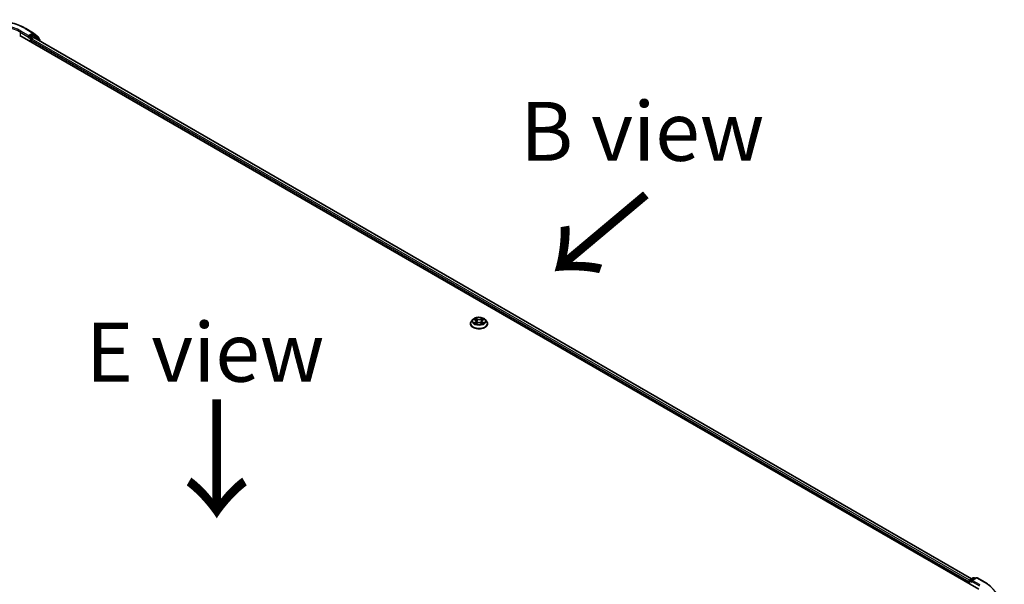
# Model space of a CAD drawing. Units: millimetres. Extents: x 36 to 10653, y 20 to 1847.
# Drawn here: x 178 to 283, y 583 to 642 of the extents above; entities that cross this region are included whole.
import ezdxf

# ---------------------------------------------------------------- set-up
doc = ezdxf.new("R2010")
doc.units = ezdxf.units.MM
doc.header["$LTSCALE"] = 2.5
for name, color, linetype, lineweight in [('Symbol (ISO)', 7, 'Continuous', 18), ('Visible (ISO)', 7, 'Continuous', 35), ('Visible Narrow (ISO)', 7, 'Continuous', 25)]:
    doc.layers.add(name, color=color, linetype=linetype, lineweight=lineweight)
doc.styles.add('Note Text (TK)', font='MS PGothic.ttf')

msp = doc.modelspace()

# ---------------------------------------------------------------- linework, layer by layer
at = {"layer": 'Visible (ISO)'}
for p, q in [((178.478, 640.7897), (280.1246, 582.104)), ((179.1125, 641.5164), (179.9301, 641.0443)), ((179.4282, 640.7769), (179.4282, 640.6238)), ((179.861, 640.8737), (179.4944, 640.6621)), ((180.0625, 640.7891), (179.9078, 640.8784)), ((179.9422, 641.036), (180.4594, 640.618)), ((180.5698, 640.3804), (180.0746, 640.7808)), ((179.4087, 640.5809), (179.4116, 640.5826)), ((179.6491, 640.1135), (179.6491, 640.3176)), ((179.7154, 640.4325), (179.9599, 640.5736)), ((179.9911, 640.5767), (279.3655, 583.2029)), ((180.4942, 640.5451), (180.4942, 640.4416)), ((180.6047, 640.2225), (180.6047, 640.3075)), ((226.517, 610.6838), (226.362, 610.5109)), ((226.6691, 610.7026), (226.8019, 610.6232)), ((226.8838, 610.514), (226.9094, 610.2754)), ((227.4319, 610.514), (227.4063, 610.2754)), ((227.5138, 610.6232), (227.6466, 610.7026)), ((227.7987, 610.6838), (227.9537, 610.5109)), ((226.2516, 610.2349), (226.2516, 610.2452)), ((226.8266, 610.2292), (226.9648, 610.3063)), ((227.3509, 610.3063), (227.4891, 610.2292)), ((228.0641, 610.2349), (228.0641, 610.2452)), ((279.086, 582.9077), (279.086, 582.7036)), ((279.1248, 582.6812), (279.1248, 583.0098)), ((279.1717, 583.091), (279.5382, 583.3026)), ((279.8478, 583.3027), (279.3458, 583.0129)), ((279.632, 583.3026), (279.7398, 583.2403)), ((279.9415, 583.3027), (280.7591, 582.8307))]:
    msp.add_line(p, q, dxfattribs=at)
for centre, start, end in [((179.8832, 640.9631), 51.051724, 60), ((180.0156, 640.7079), 51.051724, 60), ((180.4004, 640.5451), 0, 51.051724), ((180.5109, 640.3075), 0, 51.051724), ((279.2186, 583.0098), 120, 180), ((279.5851, 583.2214), 60, 120), ((279.8947, 583.2215), 60, 120)]:
    msp.add_arc(centre, 0.0937, start, end, dxfattribs=at)
for centre, major_axis, start_param, end_param in [((179.861, 640.7972), (0.0469, 0.0812), 0, 0.78539816), ((179.3619, 640.6621), (0.0469, -0.0812), 5.49778714, 7.06858347), ((179.7154, 640.3559), (-0.0469, -0.0812), 3.92699082, 5.49778714), ((179.9599, 640.5226), (0.0313, 0.0541), 0, 0.78539816), ((279.1523, 582.946), (0.0469, 0.0812), 1.21247675, 2.35619449), ((279.4396, 582.9588), (-0.1326, 0), 4.71238898, 6.28318531), ((279.3733, 582.9205), (-0.0469, 0.0812), 0.78539816, 2.35619449)]:
    msp.add_ellipse(centre, major_axis=major_axis, ratio=0.57735027, start_param=start_param, end_param=end_param, dxfattribs=at)
for points, knots in [([(171.3469, 641.5164), (171.756, 641.7525), (172.2279, 641.9503), (173.2529, 642.2518), (173.8057, 642.3555), (174.9394, 642.4591), (175.52, 642.4591), (176.6537, 642.3555), (177.2065, 642.2518), (178.2315, 641.9503), (178.7035, 641.7525), (179.1125, 641.5164)], [3.14159265, 3.14159265, 3.14159265, 3.14159265, 3.45575192, 3.45575192, 3.76991118, 3.76991118, 4.08407045, 4.08407045, 4.39822972, 4.39822972, 4.71238898, 4.71238898, 4.71238898, 4.71238898]), ([(179.4116, 640.5826), (179.4144, 640.5842), (179.4171, 640.5861), (179.4237, 640.5914), (179.4279, 640.5955), (179.4364, 640.6046), (179.4407, 640.6096), (179.4522, 640.6233), (179.4603, 640.6331), (179.4772, 640.6501), (179.4861, 640.6573), (179.4944, 640.6621)], [0.0229880286, 0.0229880286, 0.0229880286, 0.0229880286, 0.0270534015, 0.0270534015, 0.0330033777, 0.0330033777, 0.038953354, 0.038953354, 0.0503345484, 0.0503345484, 0.0617157428, 0.0617157428, 0.0617157428, 0.0617157428]), ([(226.362, 610.5109), (226.348, 610.4953), (226.3352, 610.4792), (226.3121, 610.446), (226.3018, 610.4289), (226.2839, 610.3938), (226.2763, 610.3759), (226.2641, 610.3393), (226.2594, 610.3207), (226.2532, 610.2832), (226.2516, 610.2642), (226.2516, 610.2452)], [3.449424205, 3.449424205, 3.449424205, 3.449424205, 3.544937527, 3.544937527, 3.64045085, 3.64045085, 3.735964172, 3.735964172, 3.831477495, 3.831477495, 3.926990817, 3.926990817, 3.926990817, 3.926990817]), ([(227.7987, 610.6838), (227.7604, 610.7266), (227.7117, 610.7641), (227.5968, 610.8287), (227.5298, 610.8553), (227.3862, 610.8941), (227.3095, 610.9064), (227.1541, 610.9158), (227.0754, 610.9131), (226.9231, 610.8928), (226.8495, 610.8753), (226.7143, 610.8265), (226.6527, 610.7952), (226.569, 610.7353), (226.541, 610.7106), (226.517, 610.6838)], [1.26296478, 1.26296478, 1.26296478, 1.26296478, 1.5839777, 1.5839777, 1.9184063, 1.9184063, 2.25148375, 2.25148375, 2.58279719, 2.58279719, 2.9145331, 2.9145331, 3.24851107, 3.24851107, 3.4494242, 3.4494242, 3.4494242, 3.4494242]), ([(226.8838, 610.514), (226.8829, 610.5225), (226.8809, 610.5309), (226.8751, 610.5473), (226.8712, 610.5553), (226.8616, 610.5707), (226.8559, 610.5782), (226.843, 610.5923), (226.8358, 610.599), (226.8198, 610.6117), (226.8112, 610.6177), (226.8019, 610.6232)], [0.847301519, 0.847301519, 0.847301519, 0.847301519, 0.988509822, 0.988509822, 1.129718125, 1.129718125, 1.270926428, 1.270926428, 1.412134731, 1.412134731, 1.553343034, 1.553343034, 1.553343034, 1.553343034]), ([(227.5138, 610.6232), (227.5046, 610.6177), (227.4959, 610.6117), (227.48, 610.599), (227.4727, 610.5923), (227.4598, 610.5782), (227.4541, 610.5707), (227.4445, 610.5553), (227.4406, 610.5473), (227.4348, 610.5309), (227.4328, 610.5225), (227.4319, 610.514)], [3.159045946, 3.159045946, 3.159045946, 3.159045946, 3.300254249, 3.300254249, 3.441462552, 3.441462552, 3.582670855, 3.582670855, 3.723879158, 3.723879158, 3.865087461, 3.865087461, 3.865087461, 3.865087461]), ([(228.0641, 610.2452), (228.0641, 610.2642), (228.0625, 610.2832), (228.0563, 610.3207), (228.0516, 610.3393), (228.0394, 610.3759), (228.0318, 610.3938), (228.0139, 610.4289), (228.0036, 610.446), (227.9805, 610.4792), (227.9677, 610.4953), (227.9537, 610.5109)], [0.785398163, 0.785398163, 0.785398163, 0.785398163, 0.880911486, 0.880911486, 0.976424808, 0.976424808, 1.071938131, 1.071938131, 1.167451453, 1.167451453, 1.262964775, 1.262964775, 1.262964775, 1.262964775]), ([(226.2516, 610.2349), (226.2516, 610.179), (226.2663, 610.1232), (226.3235, 610.0165), (226.3669, 609.9656), (226.479, 609.8735), (226.5486, 609.8325), (226.7061, 609.7656), (226.794, 609.7398), (226.9789, 609.7058), (227.0758, 609.6976), (227.269, 609.6994), (227.3652, 609.7094), (227.5478, 609.7468), (227.6341, 609.7741), (227.7882, 609.844), (227.8559, 609.8864), (227.9651, 609.9828), (228.0069, 610.0367), (228.0534, 610.1396), (228.0641, 610.1872), (228.0641, 610.2349)], [3.92699082, 3.92699082, 3.92699082, 3.92699082, 4.2267014, 4.2267014, 4.53911238, 4.53911238, 4.86360542, 4.86360542, 5.18933336, 5.18933336, 5.51408383, 5.51408383, 5.83843868, 5.83843868, 6.16327278, 6.16327278, 6.48907018, 6.48907018, 6.81298523, 6.81298523, 7.06858347, 7.06858347, 7.06858347, 7.06858347]), ([(226.7292, 610.2959), (226.7349, 610.2912), (226.741, 610.2865), (226.7541, 610.2771), (226.7611, 610.2724), (226.776, 610.2631), (226.7839, 610.2585), (226.8005, 610.2496), (226.8092, 610.2452), (226.8236, 610.2384), (226.829, 610.236), (226.8345, 610.2336)], [4.534901476, 4.534901476, 4.534901476, 4.534901476, 4.605051412, 4.605051412, 4.675201349, 4.675201349, 4.745351285, 4.745351285, 4.815501221, 4.815501221, 4.856375894, 4.856375894, 4.856375894, 4.856375894]), ([(227.3509, 610.3063), (227.33, 610.3179), (227.3064, 610.3275), (227.2553, 610.3421), (227.228, 610.3471), (227.1721, 610.3521), (227.1436, 610.3521), (227.0877, 610.3471), (227.0604, 610.3421), (227.0094, 610.3275), (226.9857, 610.3179), (226.9648, 610.3063)], [1.58824962, 1.58824962, 1.58824962, 1.58824962, 1.89542757, 1.89542757, 2.20260552, 2.20260552, 2.50978346, 2.50978346, 2.81696141, 2.81696141, 3.12413936, 3.12413936, 3.12413936, 3.12413936]), ([(227.4812, 610.2336), (227.4867, 610.236), (227.4922, 610.2384), (227.5065, 610.2452), (227.5152, 610.2496), (227.5318, 610.2585), (227.5397, 610.2631), (227.5546, 610.2724), (227.5616, 610.2771), (227.5748, 610.2865), (227.5809, 610.2912), (227.5865, 610.2959)], [6.139198394, 6.139198394, 6.139198394, 6.139198394, 6.180073066, 6.180073066, 6.250223003, 6.250223003, 6.320372939, 6.320372939, 6.390522875, 6.390522875, 6.460672811, 6.460672811, 6.460672811, 6.460672811]), ([(280.7591, 582.8307), (280.7996, 582.8073), (280.8394, 582.7836), (280.9178, 582.7354), (280.9563, 582.711), (281.0321, 582.6614), (281.0694, 582.6363), (281.1426, 582.5853), (281.1785, 582.5595), (281.249, 582.5072), (281.2836, 582.4807), (281.3175, 582.4539)], [3.141592654, 3.141592654, 3.141592654, 3.141592654, 3.172644837, 3.172644837, 3.203697021, 3.203697021, 3.234749204, 3.234749204, 3.265801387, 3.265801387, 3.296853571, 3.296853571, 3.296853571, 3.296853571])]:
    msp.add_open_spline(points, degree=3, knots=knots, dxfattribs=at)
at = {"layer": 'Visible Narrow (ISO)'}
for p, q in [((178.5443, 641.1341), (179.4282, 640.6238)), ((178.5443, 641.1341), (178.5443, 640.7514)), ((179.4282, 640.7769), (178.6106, 641.249)), ((179.0656, 641.5117), (179.8832, 641.0397)), ((179.8832, 641.0397), (179.4282, 640.7769)), ((180.0156, 640.7844), (179.6491, 640.5728)), ((179.861, 640.8737), (179.9495, 640.9249)), ((179.861, 640.8737), (180.0156, 640.7844)), ((179.9495, 640.9249), (180.4667, 640.5068)), ((179.3619, 640.5856), (179.5828, 640.458)), ((179.6491, 640.5728), (179.4944, 640.6621)), ((179.5828, 640.458), (179.5828, 640.1518)), ((179.6491, 640.3176), (279.086, 582.9077)), ((179.7154, 640.458), (180.0819, 640.6696)), ((179.7154, 640.4325), (179.7154, 640.458)), ((279.1286, 583.0362), (179.7154, 640.4325)), ((179.9599, 640.5736), (279.3472, 583.1923)), ((180.0819, 640.6696), (180.5772, 640.2693)), ((180.4667, 640.5068), (180.4667, 640.4638)), ((180.5772, 640.2693), (180.5772, 640.2383)), ((226.6246, 610.7238), (226.7939, 610.6226)), ((226.9724, 610.7257), (226.7972, 610.8234)), ((226.8514, 610.769), (226.9616, 610.7076)), ((226.9616, 610.7076), (226.9459, 610.4863)), ((227.5185, 610.8234), (227.3433, 610.7257)), ((227.3541, 610.7076), (227.4643, 610.769)), ((227.3541, 610.7076), (227.3699, 610.4863)), ((227.5219, 610.6226), (227.6911, 610.7238)), ((226.7939, 610.4085), (226.6246, 610.3073)), ((226.6987, 610.327), (226.8051, 610.3906)), ((226.7972, 610.2077), (226.9724, 610.3054)), ((226.8051, 610.3906), (226.816, 610.242)), ((227.3433, 610.3054), (227.5185, 610.2077)), ((227.5107, 610.3906), (227.4997, 610.242)), ((227.5107, 610.3906), (227.6171, 610.327)), ((227.6911, 610.3073), (227.5219, 610.4085)), ((279.1523, 582.6653), (279.1523, 582.9715)), ((279.1523, 582.9715), (279.3733, 582.8439)), ((279.2186, 583.0863), (279.5851, 583.2979)), ((279.3458, 583.0129), (279.2186, 583.0863)), ((279.307, 582.9588), (280.1909, 582.4485)), ((279.4396, 583.0353), (279.8947, 583.2981)), ((280.2572, 582.5633), (279.4396, 583.0353)), ((279.5851, 583.2979), (279.7123, 583.2245)), ((279.8947, 583.2981), (280.7122, 582.826))]:
    msp.add_line(p, q, dxfattribs=at)
for centre, major_axis, ratio, start_param, end_param in [((175.2297, 639.297), (5.4248, 0), 0.57735027, 0.78539816, 2.35619449), ((175.2297, 639.297), (-4.7812, 0), 0.57735027, 3.92699082, 5.49778714), ((175.2297, 639.2205), (4.6875, 0), 0.57735027, 0.78539816, 2.35619449), ((178.6106, 641.1724), (0.0469, 0.0812), 0.57735027, 0.78539816, 2.35619449), ((179.0656, 641.4352), (0.0469, 0.0812), 0.57735027, 0, 0.78539816), ((179.8832, 640.9631), (0.0469, 0.0812), 0.57735027, 0, 0.78539816), ((179.8832, 640.9631), (-0.0469, 0.0812), 0.57735027, 3.92699082, 5.49778714), ((179.8832, 640.9631), (0.0589, 0.0729), 0.8131434, 4.83973301, 6.28318531), ((180.0156, 640.7079), (0.0469, 0.0812), 0.57735027, 0, 0.78539816), ((180.0156, 640.7079), (-0.0469, 0.0812), 0.57735027, 3.92699082, 5.49778714), ((180.0156, 640.7079), (0.0589, 0.0729), 0.8131434, 4.83973301, 6.28318531), ((179.6491, 640.4963), (-0.0469, -0.0812), 0.57735027, 3.92699082, 5.49778714), ((179.6491, 640.4963), (0.0937, 0), 0.57735027, 3.92699082, 5.49778714), ((179.6491, 640.4963), (-0.0469, 0.0812), 0.57735027, 3.92699082, 5.49778714), ((180.4004, 640.5451), (0.0589, 0.0729), 0.8131434, 4.83973301, 6.28318531), ((180.4004, 640.5451), (0.0938, 0), 0.57735027, 5.49778714, 6.28318531), ((180.5109, 640.3075), (0.0589, 0.0729), 0.8131434, 4.83973301, 6.28318531), ((180.5109, 640.3075), (0.0937, 0), 0.57735027, 5.49778714, 6.28318531), ((227.1579, 610.2731), (-0.8962, 0), 0.57735027, 5.8056187, 9.90234457), ((227.1579, 610.4923), (-0.7216, 0), 0.57735027, 5.8056187, 9.90234457), ((227.1579, 610.5155), (-0.6438, 0), 0.57735027, 5.30710262, 5.68847167), ((227.1579, 610.4447), (0.5038, 0), 0.57735027, 2.17629431, 2.42062218), ((226.7939, 610.6098), (0.008, 0.0134), 0.58733849, 0, 0.79427846), ((226.6019, 610.5155), (0.2669, 0), 0.57735027, 5.51524044, 7.05113018), ((226.6019, 610.5039), (0.2825, 0), 0.57735027, 5.51524044, 6.34508866), ((226.8406, 610.7636), (-0.0128, -0.009), 0.18497367, 1.04331702, 2.43849919), ((226.8791, 610.6828), (-0.0151, -0.0042), 0.22291783, 3.85158054, 5.20700366), ((226.935, 610.4809), (-0.0151, -0.0042), 0.22288452, 3.85157383, 5.20261978), ((226.9724, 610.7129), (-0.0076, -0.0136), 0.56718618, 3.91841516, 5.40194502), ((227.1579, 610.8249), (0.2825, 0), 0.57735027, 3.94444411, 5.48033385), ((227.1579, 610.8365), (-0.2669, 0), 0.57735027, 0.80285146, 2.3387412), ((227.3433, 610.7129), (0.0076, -0.0136), 0.56718618, 0.88124028, 2.36477015), ((227.3807, 610.4809), (-0.0151, 0.0042), 0.22288452, 4.22215818, 5.57320413), ((227.7139, 610.5155), (-0.2669, 0), 0.57735027, 5.51524044, 7.05113018), ((227.4366, 610.6828), (-0.0151, 0.0042), 0.22291783, 4.2177743, 5.57319742), ((227.7139, 610.5039), (-0.2825, 0), 0.57735027, 6.22128195, 7.05113018), ((227.1579, 610.4447), (0.5038, 0), 0.57735027, 0.72097047, 0.96529834), ((227.4751, 610.7636), (-0.0128, 0.009), 0.18497367, 0.70309346, 2.09827563), ((227.5219, 610.6098), (-0.008, 0.0134), 0.58733849, 5.48890685, 6.28318531), ((227.1579, 610.5155), (-0.6438, 0), 0.57735027, 3.7363063, 4.11767534), ((227.1579, 610.2452), (-0.9063, 0), 0.57735027, 0, 3.14159265), ((227.1579, 610.2349), (0.9063, 0), 0.57735027, 3.14159265, 6.28318531), ((227.1579, 610.5155), (0.6438, 0), 0.57735027, 3.7363063, 4.11767534), ((226.7099, 610.3218), (-0.003, -0.0153), 0.77975364, 4.52690487, 5.92208704), ((226.7551, 610.2894), (-0.0133, -0.0082), 0.72973605, 5.16344533, 5.77548257), ((226.7939, 610.3957), (0.008, -0.0134), 0.58733849, 0.86378433, 2.3473142), ((226.9724, 610.2926), (-0.0076, 0.0136), 0.56718618, 5.5063628, 6.28318531), ((227.1579, 610.1945), (0.2669, 0), 0.57735027, 0.80285146, 2.3387412), ((227.3433, 610.2926), (0.0076, 0.0136), 0.56718618, 0, 0.7768225), ((227.5219, 610.3957), (-0.008, -0.0134), 0.58733849, 3.93587111, 5.41940097), ((227.1579, 610.5155), (0.6438, 0), 0.57735027, 5.30710262, 5.68847167), ((227.5606, 610.2894), (-0.0133, 0.0082), 0.72973605, 3.64929539, 4.26133263), ((227.6059, 610.3218), (0.003, -0.0153), 0.77975364, 0.36109827, 1.75628044), ((279.2186, 583.0098), (-0.0937, 0), 0.57735027, 0, 0.78539816), ((279.2186, 583.0098), (0.0469, 0.0812), 0.57735027, 0.78539816, 2.35619449), ((279.2186, 583.0098), (-0.0469, 0.0812), 0.57735027, 5.49778714, 6.28318531), ((279.5851, 583.2214), (-0.0469, 0.0812), 0.57735027, 5.49778714, 6.28318531), ((279.5851, 583.2214), (0.0469, 0.0812), 0.57735027, 0, 0.78539816), ((279.8947, 583.2215), (-0.0469, 0.0812), 0.57735027, 5.49778714, 6.28318531), ((279.8947, 583.2215), (0.0469, 0.0812), 0.57735027, 0, 0.78539816), ((280.7122, 582.7495), (0.0469, 0.0812), 0.57735027, 0, 0.78539816), ((276.8763, 580.6113), (5.4248, 0), 0.57735027, 5.49778714, 7.06858347)]:
    msp.add_ellipse(centre, major_axis=major_axis, ratio=ratio, start_param=start_param, end_param=end_param, dxfattribs=at)
msp.add_ellipse((227.1579, 610.5155), major_axis=(0.6692, 0), ratio=0.57735027, dxfattribs=at)
for points, knots in [([(226.6994, 610.6845), (226.6969, 610.6873), (226.6942, 610.69), (226.6846, 610.6985), (226.6771, 610.7035), (226.6624, 610.7115), (226.6552, 610.7146), (226.6401, 610.72), (226.6323, 610.7221), (226.6246, 610.7238)], [0.0019082576, 0.0019082576, 0.0019082576, 0.0019082576, 0.0059340385, 0.0059340385, 0.0154285, 0.0154285, 0.0237449879, 0.0237449879, 0.0323943032, 0.0323943032, 0.0323943032, 0.0323943032]), ([(226.6246, 610.7238), (226.6317, 610.7211), (226.6388, 610.7182), (226.6525, 610.7118), (226.6592, 610.7084), (226.6668, 610.704), (226.668, 610.7033), (226.6691, 610.7026)], [-0.0323943032, -0.0323943032, -0.0323943032, -0.0323943032, -0.0237449879, -0.0237449879, -0.0154285, -0.0154285, -0.013913302, -0.013913302, -0.013913302, -0.013913302]), ([(226.8514, 610.769), (226.8463, 610.774), (226.8414, 610.7791), (226.8288, 610.7922), (226.8215, 610.8), (226.8084, 610.813), (226.8028, 610.8184), (226.7972, 610.8234)], [-0.0320559737, -0.0320559737, -0.0320559737, -0.0320559737, -0.0236501899, -0.0236501899, -0.0102009359, -0.0102009359, 0.0003383294, 0.0003383294, 0.0003383294, 0.0003383294]), ([(226.7972, 610.8234), (226.8006, 610.818), (226.8041, 610.8117), (226.8125, 610.7961), (226.8175, 610.7865), (226.827, 610.77), (226.8311, 610.7634), (226.8356, 610.7571)], [-0.0003383294, -0.0003383294, -0.0003383294, -0.0003383294, 0.0102009359, 0.0102009359, 0.0236501899, 0.0236501899, 0.0320559737, 0.0320559737, 0.0320559737, 0.0320559737]), ([(226.8356, 610.7571), (226.8435, 610.7462), (226.8506, 610.7344), (226.8626, 610.7097), (226.8675, 610.6968), (226.8711, 610.6838)], [-0.0289828459, -0.0289828459, -0.0289828459, -0.0289828459, -0.0145850634, -0.0145850634, 0, 0, 0, 0]), ([(226.8899, 610.6882), (226.8859, 610.7025), (226.8806, 610.7167), (226.8676, 610.744), (226.8599, 610.757), (226.8514, 610.769)], [0, 0, 0, 0, 0.0145850634, 0.0145850634, 0.0289828459, 0.0289828459, 0.0289828459, 0.0289828459]), ([(226.8711, 610.6838), (226.8804, 610.6502), (226.8898, 610.6165), (226.9085, 610.5492), (226.9178, 610.5156), (226.9271, 610.4819)], [-0.0687798542, -0.0687798542, -0.0687798542, -0.0687798542, -0.0343899271, -0.0343899271, 0, 0, 0, 0]), ([(226.9459, 610.4863), (226.9365, 610.5199), (226.9272, 610.5536), (226.9085, 610.6209), (226.8992, 610.6545), (226.8899, 610.6882)], [0, 0, 0, 0, 0.0343899271, 0.0343899271, 0.0687798542, 0.0687798542, 0.0687798542, 0.0687798542]), ([(226.9271, 610.4819), (226.9405, 610.4339), (226.9558, 610.3866), (226.9766, 610.3322), (226.9799, 610.3239), (226.9832, 610.3157)], [-0.0982412545, -0.0982412545, -0.0982412545, -0.0982412545, -0.0491206273, -0.0491206273, -0.0402334775, -0.0402334775, -0.0402334775, -0.0402334775]), ([(226.9981, 610.3221), (226.9951, 610.33), (226.9921, 610.338), (226.9728, 610.3918), (226.9584, 610.4386), (226.9459, 610.4863)], [0.0405862574, 0.0405862574, 0.0405862574, 0.0405862574, 0.0491206273, 0.0491206273, 0.0982412545, 0.0982412545, 0.0982412545, 0.0982412545]), ([(227.3699, 610.4863), (227.3573, 610.4386), (227.3429, 610.3918), (227.3236, 610.338), (227.3206, 610.33), (227.3176, 610.3221)], [0, 0, 0, 0, 0.0491206273, 0.0491206273, 0.0576549971, 0.0576549971, 0.0576549971, 0.0576549971]), ([(227.3325, 610.3157), (227.3358, 610.3239), (227.3391, 610.3322), (227.3599, 610.3866), (227.3753, 610.4339), (227.3886, 610.4819)], [-0.058007777, -0.058007777, -0.058007777, -0.058007777, -0.0491206273, -0.0491206273, 0, 0, 0, 0]), ([(227.4258, 610.6882), (227.4165, 610.6545), (227.4072, 610.6209), (227.3885, 610.5536), (227.3792, 610.5199), (227.3699, 610.4863)], [0, 0, 0, 0, 0.0343899271, 0.0343899271, 0.0687798542, 0.0687798542, 0.0687798542, 0.0687798542]), ([(227.3886, 610.4819), (227.3979, 610.5156), (227.4073, 610.5492), (227.4259, 610.6165), (227.4353, 610.6502), (227.4446, 610.6838)], [-0.0687798542, -0.0687798542, -0.0687798542, -0.0687798542, -0.0343899271, -0.0343899271, 0, 0, 0, 0]), ([(227.4643, 610.769), (227.4557, 610.7569), (227.4481, 610.7438), (227.4351, 610.7165), (227.4298, 610.7024), (227.4258, 610.6882)], [0, 0, 0, 0, 0.014491423, 0.014491423, 0.0289828459, 0.0289828459, 0.0289828459, 0.0289828459]), ([(227.4446, 610.6838), (227.4482, 610.6967), (227.4531, 610.7095), (227.4651, 610.7343), (227.4721, 610.7461), (227.4801, 610.7571)], [-0.0289828459, -0.0289828459, -0.0289828459, -0.0289828459, -0.014491423, -0.014491423, 0, 0, 0, 0]), ([(227.5185, 610.8234), (227.514, 610.8193), (227.5093, 610.815), (227.5001, 610.8059), (227.4956, 610.8013), (227.4858, 610.791), (227.4804, 610.7854), (227.4714, 610.7761), (227.4679, 610.7725), (227.4643, 610.769)], [-0.0323943032, -0.0323943032, -0.0323943032, -0.0323943032, -0.0237449879, -0.0237449879, -0.0154285, -0.0154285, -0.0059340385, -0.0059340385, 0, 0, 0, 0]), ([(227.4801, 610.7571), (227.4833, 610.7615), (227.4863, 610.7661), (227.4934, 610.7779), (227.4973, 610.785), (227.5041, 610.7976), (227.507, 610.8033), (227.5128, 610.8139), (227.5157, 610.8189), (227.5185, 610.8234)], [0, 0, 0, 0, 0.0059340385, 0.0059340385, 0.0154285, 0.0154285, 0.0237449879, 0.0237449879, 0.0323943032, 0.0323943032, 0.0323943032, 0.0323943032]), ([(227.6911, 610.7238), (227.6817, 610.7218), (227.6722, 610.719), (227.6511, 610.7107), (227.6399, 610.7047), (227.6249, 610.6932), (227.6204, 610.6891), (227.6163, 610.6845)], [-0.0003383294, -0.0003383294, -0.0003383294, -0.0003383294, 0.0102009359, 0.0102009359, 0.0236501899, 0.0236501899, 0.0301477161, 0.0301477161, 0.0301477161, 0.0301477161]), ([(227.6466, 610.7026), (227.6527, 610.7062), (227.659, 610.7096), (227.6739, 610.7169), (227.6825, 610.7205), (227.6911, 610.7238)], [-0.0181426717, -0.0181426717, -0.0181426717, -0.0181426717, -0.0102009359, -0.0102009359, 0.0003383294, 0.0003383294, 0.0003383294, 0.0003383294]), ([(226.6987, 610.327), (226.6934, 610.326), (226.6876, 610.3249), (226.6717, 610.3215), (226.6612, 610.319), (226.6419, 610.3134), (226.6332, 610.3105), (226.6246, 610.3073)], [-0.0320559737, -0.0320559737, -0.0320559737, -0.0320559737, -0.0236501899, -0.0236501899, -0.0102009359, -0.0102009359, 0.0003383294, 0.0003383294, 0.0003383294, 0.0003383294]), ([(226.6246, 610.3073), (226.634, 610.3093), (226.6435, 610.3105), (226.6646, 610.312), (226.6759, 610.3117), (226.6922, 610.3101), (226.698, 610.3092), (226.7028, 610.3083)], [-0.0003383294, -0.0003383294, -0.0003383294, -0.0003383294, 0.0102009359, 0.0102009359, 0.0236501899, 0.0236501899, 0.0320559737, 0.0320559737, 0.0320559737, 0.0320559737]), ([(226.7439, 610.2945), (226.7385, 610.3033), (226.7317, 610.3106), (226.7164, 610.3215), (226.7079, 610.3252), (226.6987, 610.327)], [0, 0, 0, 0, 0.0145850634, 0.0145850634, 0.0289828459, 0.0289828459, 0.0289828459, 0.0289828459]), ([(226.7028, 610.3083), (226.7111, 610.3068), (226.7188, 610.3035), (226.7269, 610.2978), (226.728, 610.2969), (226.7292, 610.2959)], [-0.0289828459, -0.0289828459, -0.0289828459, -0.0289828459, -0.0145850634, -0.0145850634, -0.0120420166, -0.0120420166, -0.0120420166, -0.0120420166]), ([(226.8318, 610.2321), (226.83, 610.2322), (226.8283, 610.2322), (226.8223, 610.2315), (226.8184, 610.2299), (226.8117, 610.2255), (226.8087, 610.2228), (226.8029, 610.2161), (226.8, 610.2121), (226.7972, 610.2077)], [0.0024401637, 0.0024401637, 0.0024401637, 0.0024401637, 0.0059340385, 0.0059340385, 0.0154285, 0.0154285, 0.0237449879, 0.0237449879, 0.0323943032, 0.0323943032, 0.0323943032, 0.0323943032]), ([(226.7972, 610.2077), (226.8018, 610.2117), (226.8064, 610.2155), (226.8156, 610.2224), (226.8201, 610.2254), (226.8253, 610.2285), (226.826, 610.2288), (226.8266, 610.2292)], [-0.0323943032, -0.0323943032, -0.0323943032, -0.0323943032, -0.0237449879, -0.0237449879, -0.0154285, -0.0154285, -0.0142996638, -0.0142996638, -0.0142996638, -0.0142996638]), ([(227.5185, 610.2077), (227.5151, 610.2131), (227.5116, 610.2178), (227.5032, 610.2265), (227.4983, 610.2299), (227.4898, 610.232), (227.487, 610.2323), (227.4839, 610.2321)], [-0.0003383294, -0.0003383294, -0.0003383294, -0.0003383294, 0.0102009359, 0.0102009359, 0.0236501899, 0.0236501899, 0.02961581, 0.02961581, 0.02961581, 0.02961581]), ([(227.4892, 610.2292), (227.4933, 610.2268), (227.4975, 610.2242), (227.5073, 610.2172), (227.513, 610.2126), (227.5185, 610.2077)], [-0.0177563099, -0.0177563099, -0.0177563099, -0.0177563099, -0.0102009359, -0.0102009359, 0.0003383294, 0.0003383294, 0.0003383294, 0.0003383294]), ([(227.6171, 610.327), (227.6078, 610.3251), (227.5992, 610.3215), (227.5839, 610.3105), (227.5772, 610.3033), (227.5718, 610.2945)], [0, 0, 0, 0, 0.014491423, 0.014491423, 0.0289828459, 0.0289828459, 0.0289828459, 0.0289828459]), ([(227.5865, 610.2959), (227.5876, 610.2968), (227.5888, 610.2977), (227.5968, 610.3035), (227.6046, 610.3067), (227.6129, 610.3083)], [-0.0169408293, -0.0169408293, -0.0169408293, -0.0169408293, -0.014491423, -0.014491423, 0, 0, 0, 0]), ([(227.6129, 610.3083), (227.6163, 610.309), (227.6202, 610.3096), (227.6311, 610.311), (227.6386, 610.3115), (227.6533, 610.3117), (227.6606, 610.3114), (227.6756, 610.3101), (227.6834, 610.3089), (227.6911, 610.3073)], [0, 0, 0, 0, 0.0059340385, 0.0059340385, 0.0154285, 0.0154285, 0.0237449879, 0.0237449879, 0.0323943032, 0.0323943032, 0.0323943032, 0.0323943032]), ([(227.6911, 610.3073), (227.6841, 610.3099), (227.677, 610.3123), (227.6632, 610.3165), (227.6565, 610.3184), (227.6427, 610.3218), (227.6356, 610.3233), (227.6247, 610.3255), (227.6207, 610.3263), (227.6171, 610.327)], [-0.0323943032, -0.0323943032, -0.0323943032, -0.0323943032, -0.0237449879, -0.0237449879, -0.0154285, -0.0154285, -0.0059340385, -0.0059340385, 0, 0, 0, 0])]:
    msp.add_open_spline(points, degree=3, knots=knots, dxfattribs=at)
for points in [[(226.7551, 610.2765), (226.7514, 610.2825), (226.7477, 610.2885), (226.7439, 610.2945)], [(227.5718, 610.2945), (227.5681, 610.2885), (227.5644, 610.2825), (227.5606, 610.2765)]]:
    msp.add_open_spline(points, degree=3, dxfattribs=at)

# ---------------------------------------------------------------- texts
at = {"layer": 'Symbol (ISO)', "color": 7, "char_height": 6.25, "attachment_point": 5, "line_spacing_factor": 1.5, "style": 'Note Text (TK)'}
for s, insert in [('\\fＭＳ Ｐゴシック|b0|i0;B view', (244.4623, 630.6266)), ('\\fＭＳ Ｐゴシック|b0|i0;E view', (198.1281, 607.2131))]:
    msp.add_mtext(s, dxfattribs=dict(at, insert=insert))
at = {"layer": 'Symbol (ISO)', "color": 7, "char_height": 10, "attachment_point": 4, "line_spacing_factor": 1.5, "style": 'Note Text (TK)'}
for insert, rotation in [((245.1389, 624.3942), 220), ((199.1808, 602.7769), 270)]:
    msp.add_mtext('\\fMS PGothic|b0|i0;{\\H10.0000;→}', dxfattribs=dict(at, insert=insert, rotation=rotation))

doc.saveas('drawing.dxf')
